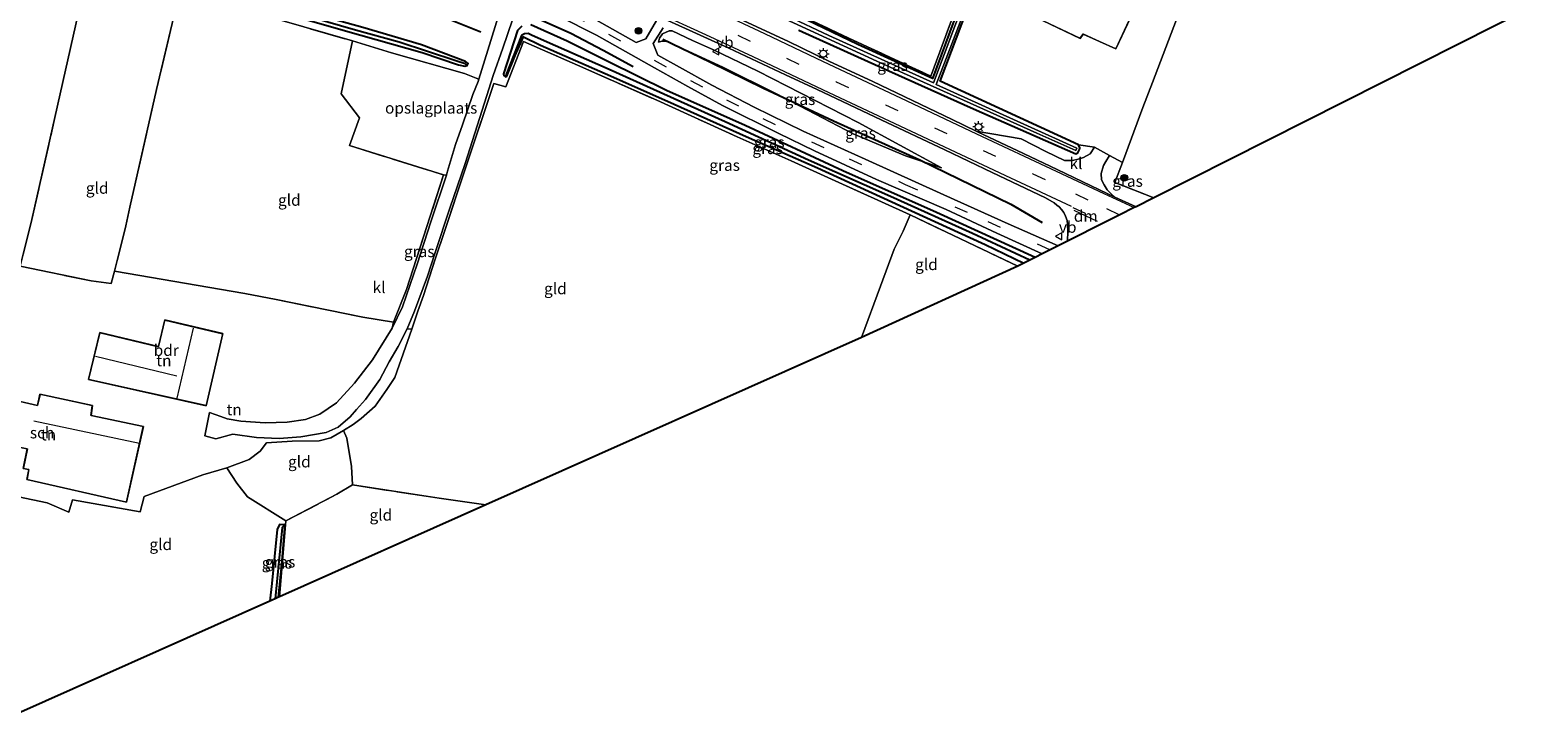
# Model space of a CAD drawing. Units: metres. Extents: x 259990 to 265853, y 478532 to 481253.
# Drawn here: x 260952 to 261285, y 478815 to 478969 of the extents above; entities that cross this region are included whole.
import ezdxf
from ezdxf.enums import TextEntityAlignment as Align

# ---------------------------------------------------------------- set-up
doc = ezdxf.new("R2010")
doc.units = ezdxf.units.M
doc.linetypes.add('IE-TERREINAFSCHEIDING', pattern=[10, 8, -2])
doc.linetypes.add('VW-3-9_STREEP', pattern=[12, 3, -9])
doc.layers.get('0').update_dxf_attribs({"lineweight": 25})
for name, color, linetype in [('B-ME-GR-BOMENRIJ-L-B1', 10, 'Continuous'), ('B-ME-GW-INSTEEKWATERGANG-L-B1', 10, 'Continuous'), ('B-ME-GW-WATERGANG-GREPPEL-L-B1', 10, 'Continuous'), ('B-ME-KG-KADASTRAAL-OPNAMEDTMGRENS-L-B1', 10, 'Continuous')]:
    doc.layers.add(name, color=color, linetype=linetype)
for name, color, linetype, lineweight in [('B-ME-GR-BOOM-S-B1', 93, 'Continuous', 18), ('B-ME-GW-KRUINLIJN-L-B1', 93, 'Continuous', 18), ('B-ME-GW-TEENLIJN-L-B1', 93, 'Continuous', 18), ('B-ME-IE-GRASLAND-GV-B6', 93, 'Continuous', 18), ('B-ME-IE-GRONDWERKLIJN-GROND_INGERICHT-GV-B6', 253, 'Continuous', 18), ('B-ME-IE-HULPGEOMETRIE-L-B1', 53, 'Continuous', 18), ('B-ME-IE-MEUBILAIR_WEGMEUBILAIR-LICHTMAST-S-B1', 8, 'Continuous', 18), ('B-ME-IE-TERREINAFSCHEIDING-DOORGANG-L-B1', 8, 'IE-TERREINAFSCHEIDING-KUNSTMATIG-OPEN', 18), ('B-ME-IE-TERREINAFSCHEIDING-RASTERHEKWERK-L-B1', 8, 'IE-TERREINAFSCHEIDING', 18), ('B-ME-KG-KADASTRAAL-DAKRAND-L-B1', 13, 'Continuous', 18), ('B-ME-KG-KADASTRAAL-NOKLIJN-L-B1', 13, 'Continuous', 18), ('B-ME-OG-BEBOUWING-GV-B6', 173, 'Continuous', 18), ('B-ME-OG-WATER-GV-B6', 153, 'Continuous', 18), ('B-ME-VH-VERH_SOORT-BITUMEN-GV-B6', 8, 'IE-TERREINAFSCHEIDING-NATUURLIJK-HOUTWAL', 18), ('B-ME-VH-VERH_SOORT-KLINKERS-GV-B6', 8, 'IE-TERREINAFSCHEIDING-NATUURLIJK-HOUTWAL', 18), ('B-ME-VW-MARKERING-39STREEP-015-L-B1', 255, 'VW-3-9_STREEP', 18), ('B-ME-VW-MARKERING-DRIEHOEK-L-B1', 7, 'VW-HAAIETAND70-R-B', 18), ('B-ME-VW-MARKERING-STREEP-015-L-B1', 7, 'Continuous', 18), ('B-ME-VW-MEUBILAIR_WEGMEUBILAIR-VERKEERSBORD-S-B1', 8, 'Continuous', 18)]:
    doc.layers.add(name, color=color, linetype=linetype, lineweight=lineweight)
doc.styles.add('NLCS-ISO', font='NLCS-ISO.TTF')
doc.linetypes.add('IE-TERREINAFSCHEIDING-KUNSTMATIG-OPEN', pattern='A,7,-1.5,[67,NLCS.SHX,S=0.75,R=0,X=0,Y=0],-1.5', length=10)
doc.linetypes.add('IE-TERREINAFSCHEIDING-NATUURLIJK-HOUTWAL', pattern='A,7,-1.5,[67,NLCS.SHX,S=0.75,R=45,X=0,Y=0],-1.5,7,-1.5,[70,NLCS.SHX,S=0.75,R=0,X=0,Y=0],-1.5', length=20)
doc.linetypes.add('VW-HAAIETAND70-R-B', pattern='A,0,-0.5,[153,NLCS.SHX,S=1,R=180,X=-0.375,Y=0],-0.5', length=1)

# ---------------------------------------------------------------- blocks, each defined once
blk = doc.blocks.new('boom')
h = blk.add_hatch(color=256)
edge = h.paths.add_edge_path()
edge.add_arc((0, 0), 0.75, 0, 360)
blk.add_circle((0, 0), 0.75)
blk = doc.blocks.new('lantaarnpaal')
for p, q in [((-0.75, 0), (-1.25, 0)), ((-0.88, 0.88), (-0.53, 0.53)), ((0, 0.75), (0, 1.25)), ((0.53, 0.53), (0.88, 0.88)), ((0.75, 0), (1.25, 0)), ((-0.53, -0.53), (-0.88, -0.88)), ((0, -0.75), (0, -1.25)), ((0.53, -0.53), (0.88, -0.88))]:
    blk.add_line(p, q)
blk.add_circle((0, 0), 0.75)
blk = doc.blocks.new('verkeersbord')
for p, q in [((0, 0.75), (-0.75, -0.625)), ((0.75, -0.625), (0, 0.75)), ((-0.75, -0.625), (0.75, -0.625))]:
    blk.add_line(p, q)

msp = doc.modelspace()

# ---------------------------------------------------------------- linework, layer by layer
at = {"layer": 'B-ME-GR-BOMENRIJ-L-B1'}
for points in [[(261052.062, 478968.06, 52.296), (261044.712, 478971.016, 52.158), (261037.24, 478973.588, 52.2), (261029.676, 478976.33, 52.218), (261021.996, 478978.493, 52.224)], [(261064.489, 478971.161, 52.578), (261071.978, 478967.831, 52.338), (261079.096, 478964.073, 52.146), (261085.745, 478960.461, 51.957)], [(261092.256, 478966.469, 52.132), (261102.678, 478961.471, 51.772), (261114.498, 478955.677, 51.712), (261130.014, 478948.451, 51.625), (261149.029, 478939.808, 51.478), (261169.187, 478930.039, 51.382), (261176.066, 478925.998, 51.301)]]:
    msp.add_polyline3d(points, dxfattribs=at)
at = {"layer": 'B-ME-GW-INSTEEKWATERGANG-L-B1'}
for points in [[(261166.466, 478997.106, 52.35), (261151.866, 478957.805, 51.522), (261135.397, 478965.344, 51.588), (261124.052, 478970.759, 51.753)], [(260949.871, 478987.16, 51.93), (260967.324, 478982.945, 52.197), (260986.722, 478978.094, 52.173), (261007.712, 478972.463, 52.17), (261025.58, 478967.389, 52.116), (261039.134, 478963.534, 52.143), (261047.132, 478960.861, 52.11), (261048.497, 478960.501, 52.083), (261049.068, 478960.644, 52.083), (261049.269, 478961.117, 52.077), (261048.654, 478961.527, 52.077), (261038.984, 478965.22, 52.029), (261025.979, 478969.11, 52.041), (261007.367, 478974.236, 51.984), (260983.704, 478980.974, 51.822), (260959.629, 478987.446, 51.624), (260943.74, 478991.069, 51.576)], [(261184.118, 478943.161, 51.498), (261153.546, 478957.218, 51.651), (261164.422, 478985.928, 52.104)], [(261061.134, 478969.402, 52.596), (261060.185, 478968.442, 52.572), (261057.078, 478958.859, 52.152), (261057.136, 478958.447, 52.137), (261057.53, 478958.183, 52.116), (261057.828, 478958.344, 52.116), (261059.636, 478962.911, 52.152), (261061.483, 478966.99, 52.134), (261065.274, 478965.169, 52.269), (261079.53, 478958.922, 51.957), (261092.666, 478953.058, 51.78), (261111.354, 478944.718, 51.504), (261126.431, 478938.048, 51.267), (261152.394, 478926.186, 51.168), (261163.516, 478921.16, 51.138), (261172.01, 478916.982, 51.138)], [(261174.516, 478918.246, 51.066), (261152.74, 478928.199, 51.246), (261132.053, 478937.423, 51.33), (261110.491, 478947.395, 51.588), (261093.115, 478955.127, 51.768), (261080.256, 478961.501, 51.99), (261071.158, 478966.067, 52.227), (261063.089, 478969.679, 52.401)], [(261122.363, 478968.504, 52.128), (261142.215, 478959.491, 51.879), (261160.938, 478951.11, 51.654), (261183.564, 478941.132, 51.468), (261183.956, 478941.414, 51.462), (261184.314, 478942.112, 51.483), (261184.386, 478942.499, 51.507), (261184.118, 478943.161, 51.498)], [(261007.391, 478843.217, 49.194), (261008.069, 478850.391, 49.419), (261008.775, 478858.46, 49.608), (261008.651, 478859.166, 49.638), (261007.575, 478859.262, 49.692), (261007.068, 478858.192, 49.674), (261005.852, 478846.27, 49.317), (261005.411, 478842.317, 49.127)]]:
    msp.add_polyline3d(points, dxfattribs=at)
at = {"layer": 'B-ME-GW-KRUINLIJN-L-B1'}
msp.add_polyline3d([(261153.869, 478938.049, 51.565), (261135.473, 478948.088, 51.892), (261113.287, 478959.421, 52.231), (261103.462, 478964.137, 52.405), (261098.823, 478966.192, 52.465), (261094.305, 478968.35, 52.543), (261093.683, 478968.353, 52.477), (261092.184, 478967.648, 52.411), (261091.514, 478966.742, 52.282), (261091.303, 478965.803, 52.063)], dxfattribs=at)
at = {"layer": 'B-ME-GW-TEENLIJN-L-B1'}
msp.add_polyline3d([(261091.303, 478965.803, 52.063), (261092.063, 478966.032, 51.985), (261093.283, 478966.043, 51.94), (261095.935, 478964.724, 51.934), (261105.674, 478960.239, 51.724), (261117.407, 478954.449, 51.658), (261134.329, 478945.608, 51.514), (261145.865, 478940.727, 51.487), (261153.869, 478938.049, 51.565)], dxfattribs=at)
at = {"layer": 'B-ME-GW-WATERGANG-GREPPEL-L-B1'}
msp.add_line((261008.138, 478858.586, 49.302), (261006.619, 478842.855, 49.127), dxfattribs=at)
for points in [[(261048.57, 478961.046, 51.78), (261046.524, 478961.69, 51.606), (261034.027, 478965.803, 51.6), (261024.385, 478968.483, 51.6), (261002.73, 478974.724, 51.6), (260985.245, 478979.512, 51.513), (260975.679, 478981.901, 50.82)], [(261173.339, 478917.652, 50.466), (261160.672, 478923.545, 50.568), (261142.56, 478931.75, 50.655), (261124.477, 478939.8, 50.796), (261106.07, 478948.203, 51.024), (261080.433, 478959.818, 51.375), (261068.571, 478965.015, 51.465), (261063.424, 478967.343, 51.63), (261062.497, 478967.732, 51.738), (261061.719, 478967.673, 51.84), (261061.051, 478967.317, 51.843), (261057.682, 478958.685, 51.93)]]:
    msp.add_polyline3d(points, dxfattribs=at)
at = {"layer": 'B-ME-IE-GRASLAND-GV-B6'}
for points in [[(261173.764, 479014.422, 51.15), (261152.118, 478956.85, 51.15), (261128.94, 478967.274, 51.15), (261110.809, 478975.887, 51.15)], [(260951.728, 479008.732, 54.673), (260960.62, 479005.834, 54.55), (260970.061, 479003.067, 54.4), (260980.373, 479000.48, 54.271), (260994.921, 478996.935, 54.124), (261009.695, 478992.873, 53.95), (261018.793, 478990.438, 53.803), (261028.1, 478987.559, 53.611), (261037.39, 478984.383, 53.434), (261045.774, 478981.446, 53.233), (261056.593, 478977.169, 52.996), (261057.229, 478975.792, 52.867), (261051.644, 478957.696, 52.071), (261051.056, 478957.88, 52.023), (261048.452, 478958.897, 52.053), (261032.323, 478963.508, 52.044), (261023.683, 478966.097, 52.098), (260985.521, 478977.17, 52.122), (260965.353, 478982.243, 52.146), (260944.483, 478987.405, 51.825)], [(261124.052, 478970.759, 51.753), (261135.397, 478965.344, 51.588), (261151.866, 478957.805, 51.522), (261166.466, 478997.106, 52.35)], [(261049.068, 478960.644, 52.083), (261049.269, 478961.117, 52.077), (261048.654, 478961.527, 52.077), (261038.984, 478965.22, 52.029), (261025.979, 478969.11, 52.041), (261007.367, 478974.236, 51.984), (260983.704, 478980.974, 51.822), (260959.629, 478987.446, 51.624), (260943.74, 478991.069, 51.576)], [(260943.74, 478991.069, 51.576), (260959.629, 478987.446, 51.624), (260983.704, 478980.974, 51.822), (261007.367, 478974.236, 51.984), (261025.979, 478969.11, 52.041), (261038.984, 478965.22, 52.029), (261048.654, 478961.527, 52.077), (261049.269, 478961.117, 52.077), (261049.068, 478960.644, 52.083)], [(261049.068, 478960.644, 52.083), (261048.57, 478961.046, 51.78), (261046.524, 478961.69, 51.606), (261034.027, 478965.803, 51.6), (261024.385, 478968.483, 51.6), (261002.73, 478974.724, 51.6), (260985.245, 478979.512, 51.513), (260975.679, 478981.901, 50.82), (260960.597, 478986.11, 50.82), (260948.182, 478989.004, 50.82)], [(261049.068, 478960.644, 52.083), (261048.497, 478960.501, 52.083), (261047.132, 478960.861, 52.11), (261039.134, 478963.534, 52.143), (261025.58, 478967.389, 52.116), (261007.712, 478972.463, 52.17), (260986.722, 478978.094, 52.173), (260967.324, 478982.945, 52.197), (260949.871, 478987.16, 51.93)], [(260949.871, 478987.16, 51.93), (260967.324, 478982.945, 52.197), (260986.722, 478978.094, 52.173), (261007.712, 478972.463, 52.17), (261025.58, 478967.389, 52.116), (261039.134, 478963.534, 52.143), (261047.132, 478960.861, 52.11), (261048.497, 478960.501, 52.083), (261049.068, 478960.644, 52.083)], [(260952.372, 478987.354, 50.82), (260961.305, 478985.263, 50.82), (260971.727, 478982.589, 50.82), (260975.679, 478981.901, 50.82), (260985.245, 478979.512, 51.513), (261002.73, 478974.724, 51.6), (261024.385, 478968.483, 51.6), (261034.027, 478965.803, 51.6), (261046.524, 478961.69, 51.606), (261048.57, 478961.046, 51.78), (261049.068, 478960.644, 52.083)], [(261102.729, 478978.634, 51.15), (261139.529, 478961.612, 51.15), (261174.932, 478945.75, 51.15), (261183.528, 478941.871, 51.15), (261183.766, 478942.422, 51.15), (261152.639, 478956.49, 51.15), (261164.787, 478987.924, 51.15)], [(261164.422, 478985.928, 52.104), (261153.546, 478957.218, 51.651), (261184.118, 478943.161, 51.498), (261184.386, 478942.499, 51.507), (261184.314, 478942.112, 51.483), (261183.956, 478941.414, 51.462), (261183.564, 478941.132, 51.468), (261160.938, 478951.11, 51.654), (261142.215, 478959.491, 51.879), (261122.363, 478968.504, 52.128)], [(261077.642, 478970.728, 52.432), (261076.834, 478973.109, 52.471), (261078.512, 478976.336, 52.81), (261078.858, 478976.971, 52.906), (261084.875, 478974.404, 52.792), (261090.129, 478972.284, 52.732), (261091.393, 478971.503, 52.699), (261088.525, 478966.58, 52.069), (261086.354, 478965.778, 52.087), (261077.642, 478970.728, 52.432)], [(261061.134, 478969.402, 52.596), (261060.185, 478968.442, 52.572), (261057.078, 478958.859, 52.152), (261057.136, 478958.447, 52.137), (261057.53, 478958.183, 52.116), (261057.828, 478958.344, 52.116), (261059.636, 478962.911, 52.152), (261061.483, 478966.99, 52.134), (261065.274, 478965.169, 52.269), (261079.53, 478958.922, 51.957), (261092.666, 478953.058, 51.78), (261111.354, 478944.718, 51.504), (261126.431, 478938.048, 51.267), (261152.394, 478926.186, 51.168), (261163.516, 478921.16, 51.138), (261172.01, 478916.982, 51.138), (261170.748, 478916.347, 51.095), (261146.893, 478927.666, 51.18), (261129.581, 478935.581, 51.18), (261120.636, 478939.644, 51.246), (261108.736, 478944.919, 51.615), (261090.96, 478952.984, 51.753), (261073.423, 478960.775, 52.14), (261061.502, 478966.002, 52.167), (261057.594, 478955.973, 51.996), (261054.972, 478956.722, 52.02), (261048.334, 478936.88, 51.708), (261044.187, 478924.45, 51.339), (261041.988, 478917.913, 51.228), (261039.365, 478909.871, 51.075), (261038.162, 478906.438, 51), (261036.853, 478902.459, 50.766), (261035.786, 478902.474, 50.941), (261037.403, 478906.386, 51.025), (261040.272, 478914.146, 51.151), (261041.983, 478919.37, 51.178), (261045.181, 478929.181, 51.457), (261048.622, 478939.046, 51.655), (261052.893, 478952.448, 51.889), (261054.76, 478958.45, 52.054), (261056.913, 478964.505, 52.333), (261060.135, 478974.036, 52.765)], [(261069.285, 478971.567, 52.564), (261077.64, 478967.388, 52.315), (261090.467, 478960.192, 51.898), (261097.774, 478956.07, 51.7), (261105.43, 478951.858, 51.652), (261117.928, 478945.67, 51.556), (261125.789, 478941.851, 51.445), (261139.493, 478935.512, 51.367), (261154.889, 478928.834, 51.253), (261166.059, 478923.645, 51.181), (261176.087, 478919.037, 51.071)], [(261093.37, 478970.635, 52.663), (261106.874, 478964.488, 52.45), (261119.381, 478958.644, 52.219), (261126.366, 478955.382, 52.135), (261140.521, 478948.64, 51.895), (261154.608, 478942.043, 51.781), (261165.018, 478937.006, 51.664), (261176.797, 478931.419, 51.538), (261178.765, 478930.302, 51.514), (261179.366, 478929.821, 51.484), (261179.844, 478929.472, 51.472), (261180.399, 478928.876, 51.46), (261180.858, 478928.168, 51.436), (261181.231, 478927.38, 51.421), (261181.587, 478926.411, 51.403), (261181.687, 478925.59, 51.322), (261181.765, 478924.05, 51.259), (261181.679, 478921.854, 51.216), (261179.636, 478920.824, 51.115)], [(261184.118, 478943.161, 51.498), (261187.662, 478942.61, 51.516), (261186.675, 478941.199, 51.45), (261185.24, 478940.362, 51.429), (261184.07, 478939.994, 51.441), (261182.832, 478939.68, 51.444), (261181.055, 478939.677, 51.447), (261176.93, 478941.692, 51.519), (261171.436, 478944.482, 51.615), (261161.527, 478946.159, 51.628), (261156.196, 478948.766, 51.835), (261138.672, 478957.115, 52.051), (261128.948, 478961.658, 52.207), (261120.026, 478965.969, 52.345), (261110.024, 478970.626, 52.573)], [(261174.516, 478918.246, 51.066), (261173.339, 478917.652, 50.466), (261160.672, 478923.545, 50.568), (261142.56, 478931.75, 50.655), (261124.477, 478939.8, 50.796), (261106.07, 478948.203, 51.024), (261080.433, 478959.818, 51.375), (261068.571, 478965.015, 51.465), (261063.424, 478967.343, 51.63), (261062.497, 478967.732, 51.738), (261061.719, 478967.673, 51.84), (261061.051, 478967.317, 51.843), (261057.682, 478958.685, 51.93), (261057.53, 478958.183, 52.116), (261057.136, 478958.447, 52.137), (261057.078, 478958.859, 52.152), (261060.185, 478968.442, 52.572), (261061.134, 478969.402, 52.596)], [(261173.339, 478917.652, 50.466), (261172.01, 478916.982, 51.138), (261163.516, 478921.16, 51.138), (261152.394, 478926.186, 51.168), (261126.431, 478938.048, 51.267), (261111.354, 478944.718, 51.504), (261092.666, 478953.058, 51.78), (261079.53, 478958.922, 51.957), (261065.274, 478965.169, 52.269), (261061.483, 478966.99, 52.134), (261059.636, 478962.911, 52.152), (261057.828, 478958.344, 52.116), (261057.53, 478958.183, 52.116), (261057.682, 478958.685, 51.93), (261061.051, 478967.317, 51.843), (261061.719, 478967.673, 51.84), (261062.497, 478967.732, 51.738), (261063.424, 478967.343, 51.63), (261068.571, 478965.015, 51.465), (261080.433, 478959.818, 51.375), (261106.07, 478948.203, 51.024), (261124.477, 478939.8, 50.796), (261142.56, 478931.75, 50.655), (261160.672, 478923.545, 50.568), (261173.339, 478917.652, 50.466)], [(261176.087, 478919.037, 51.071), (261174.516, 478918.246, 51.066), (261152.74, 478928.199, 51.246), (261132.053, 478937.423, 51.33), (261110.491, 478947.395, 51.588), (261093.115, 478955.127, 51.768), (261080.256, 478961.501, 51.99), (261071.158, 478966.067, 52.227), (261063.089, 478969.679, 52.401)], [(261063.089, 478969.679, 52.401), (261071.158, 478966.067, 52.227), (261080.256, 478961.501, 51.99), (261093.115, 478955.127, 51.768), (261110.491, 478947.395, 51.588), (261132.053, 478937.423, 51.33), (261152.74, 478928.199, 51.246), (261174.516, 478918.246, 51.066)], [(261179.636, 478920.824, 51.115), (261168.591, 478925.704, 51.214), (261154.391, 478932.142, 51.31), (261137.023, 478939.994, 51.445), (261123.289, 478946.143, 51.562), (261112.431, 478951.45, 51.616), (261103.105, 478956.364, 51.73), (261095.949, 478960.295, 51.859), (261091.147, 478962.965, 52.027), (261090.177, 478965.532, 52.066), (261092.325, 478969.022, 52.57)], [(261098.823, 478966.192, 52.465), (261103.462, 478964.137, 52.405), (261113.287, 478959.421, 52.231), (261135.473, 478948.088, 51.892), (261153.869, 478938.049, 51.565), (261145.865, 478940.727, 51.487), (261134.329, 478945.608, 51.514), (261117.407, 478954.449, 51.658), (261105.674, 478960.239, 51.724), (261095.935, 478964.724, 51.934), (261093.283, 478966.043, 51.94), (261092.063, 478966.032, 51.985), (261091.303, 478965.803, 52.063), (261091.514, 478966.742, 52.282), (261092.184, 478967.648, 52.411), (261093.683, 478968.353, 52.477), (261094.305, 478968.35, 52.543), (261098.823, 478966.192, 52.465)], [(261153.869, 478938.049, 51.565), (261135.473, 478948.088, 51.892), (261113.287, 478959.421, 52.231), (261103.462, 478964.137, 52.405), (261098.823, 478966.192, 52.465), (261094.305, 478968.35, 52.543), (261093.683, 478968.353, 52.477), (261092.184, 478967.648, 52.411), (261091.514, 478966.742, 52.282), (261091.303, 478965.803, 52.063), (261092.063, 478966.032, 51.985), (261093.283, 478966.043, 51.94), (261095.935, 478964.724, 51.934), (261105.674, 478960.239, 51.724), (261117.407, 478954.449, 51.658), (261134.329, 478945.608, 51.514), (261145.865, 478940.727, 51.487), (261153.869, 478938.049, 51.565)], [(261122.363, 478968.504, 52.128), (261142.215, 478959.491, 51.879), (261160.938, 478951.11, 51.654), (261183.564, 478941.132, 51.468), (261183.956, 478941.414, 51.462), (261184.314, 478942.112, 51.483), (261184.386, 478942.499, 51.507), (261184.118, 478943.161, 51.498)], [(261196.832, 478929.487, 51.523), (261192.147, 478931.625, 51.603), (261191.334, 478932.29, 51.558), (261190.446, 478933.227, 51.501), (261189.77, 478934.307, 51.483), (261189.213, 478935.394, 51.447), (261189.166, 478936.852, 51.438), (261189.638, 478938.611, 51.45), (261190.137, 478939.456, 51.468), (261190.992, 478940.781, 51.495), (261193.831, 478939.273, 51.342), (261192.176, 478934.856, 51.456), (261200.746, 478931.459, 51.147), (261196.832, 478929.487, 51.523)], [(261032.735, 478903.98, 50.868), (261035.607, 478911.205, 50.913), (261043.829, 478936.495, 51.576), (261044.441, 478936.472, 51.576), (261041.044, 478926.16, 51.319), (261037.981, 478916.814, 51.085), (261034.725, 478907.392, 50.959), (261032.482, 478902.683, 50.905), (261032.735, 478903.98, 50.868)], [(261006.619, 478842.855, 49.127), (261005.411, 478842.317, 49.127), (261005.852, 478846.27, 49.317), (261007.068, 478858.192, 49.674), (261007.575, 478859.262, 49.692), (261008.651, 478859.166, 49.638), (261008.138, 478858.586, 49.302), (261006.619, 478842.855, 49.127)], [(261007.391, 478843.217, 49.194), (261006.619, 478842.855, 49.127), (261008.138, 478858.586, 49.302), (261008.651, 478859.166, 49.638), (261008.775, 478858.46, 49.608), (261008.069, 478850.391, 49.419), (261007.391, 478843.217, 49.194)]]:
    msp.add_polyline3d(points, dxfattribs=at)
at = {"layer": 'B-ME-IE-GRONDWERKLIJN-GROND_INGERICHT-GV-B6'}
for points in [[(261200.746, 478931.459, 51.147), (261192.176, 478934.856, 51.456), (261193.831, 478939.273, 51.342), (261198.375, 478951.4, 51.675), (261200.477, 478956.949, 51.744), (261205.789, 478970.823, 51.822), (261209.018, 478980.253, 51.9), (261214.078, 478994.088, 51.846), (261230.388, 479038.681, 52.617), (261238.878, 479063.099, 53.024), (261284.756, 478973.782, 51.22), (261200.746, 478931.459, 51.147)], [(261166.024, 478997.639, 52.365), (261151.517, 478958.34, 51.624), (261133.375, 478966.745, 51.645), (261121.402, 478972.408, 51.801), (261111.716, 478976.968, 52.095), (261113.331, 478984.658, 52.392), (261114.346, 478988.745, 52.449), (261114.741, 478990.864, 52.284), (261121.171, 479014.748, 52.887), (261122.774, 479017.069, 52.956), (261129.704, 479013.615, 52.764), (261166.024, 478997.639, 52.365)], [(261201.659, 478999.535, 52.38), (261212.655, 478994.712, 52.353), (261214.078, 478994.088, 51.846), (261209.018, 478980.253, 51.9), (261205.789, 478970.823, 51.822), (261200.477, 478956.949, 51.744), (261198.375, 478951.4, 51.675), (261193.831, 478939.273, 51.342), (261190.992, 478940.781, 51.495), (261187.662, 478942.61, 51.516), (261184.118, 478943.161, 51.498), (261153.546, 478957.218, 51.651), (261164.422, 478985.928, 52.104), (261174.024, 479011.655, 52.575), (261201.659, 478999.535, 52.38)], [(261121.402, 478972.408, 51.801), (261133.375, 478966.745, 51.645), (261151.517, 478958.34, 51.624), (261166.024, 478997.639, 52.365)], [(261166.466, 478997.106, 52.35), (261151.866, 478957.805, 51.522), (261135.397, 478965.344, 51.588), (261124.052, 478970.759, 51.753)], [(261183.861, 478978.836, 52.062), (261184.803, 478980.893, 52.062), (261185.454, 478980.591, 52.062), (261189.466, 478989.532, 52.062), (261182.63, 478992.406, 52.062), (261178.791, 478983.623, 52.062), (261182.131, 478982.146, 52.062), (261181.22, 478980.011, 52.062), (261180.683, 478980.271, 52.062), (261179.551, 478977.942, 52.062), (261179.035, 478978.145, 52.062), (261177.108, 478973.702, 52.062), (261177.527, 478973.528, 52.062), (261176.153, 478970.623, 52.062), (261184.512, 478966.637, 52.062), (261185.183, 478967.637, 52.062), (261192.38, 478964.326, 52.062), (261196.293, 478972.61, 52.062), (261188.961, 478975.961, 52.062), (261189.197, 478976.614, 52.062), (261183.861, 478978.836, 52.062)], [(260946.277, 478899.751, 50.67), (260921.665, 478904.643, 50.598), (260930.629, 478936.795, 51.054), (260938.941, 478967.164, 51.564), (260944.483, 478987.405, 51.825), (260965.353, 478982.243, 52.146), (260952.866, 478926.668, 50.922), (260950.283, 478916.311, 50.904), (260946.277, 478899.751, 50.67)], [(260950.283, 478916.311, 50.904), (260952.866, 478926.668, 50.922), (260965.353, 478982.243, 52.146), (260985.521, 478977.17, 52.122), (260980.395, 478955.348, 51.69), (260974.476, 478929.355, 51.111), (260973.596, 478925.29, 51.024), (260971.147, 478915.243, 50.871), (260970.352, 478912.514, 50.856), (260965.966, 478913.087, 50.874), (260950.283, 478916.311, 50.904)], [(261032.735, 478903.98, 50.868), (261025.967, 478905.075, 50.697), (261006.862, 478908.998, 50.796), (260999.941, 478910.295, 50.787), (260971.147, 478915.243, 50.871), (260973.596, 478925.29, 51.024), (260974.476, 478929.355, 51.111), (260980.395, 478955.348, 51.69), (260985.521, 478977.17, 52.122), (261023.683, 478966.097, 52.098), (261021.197, 478954.447, 51.714), (261025.221, 478949.138, 51.657), (261023.036, 478942.971, 51.471), (261043.829, 478936.495, 51.576), (261035.607, 478911.205, 50.913), (261032.735, 478903.98, 50.868)], [(261051.644, 478957.696, 52.071), (261051.481, 478957.169, 51.973), (261050.297, 478954.257, 51.964), (261048.016, 478947.548, 51.835), (261046.434, 478943.245, 51.712), (261044.72, 478937.318, 51.61), (261044.441, 478936.472, 51.576), (261043.829, 478936.495, 51.576), (261023.036, 478942.971, 51.471), (261025.221, 478949.138, 51.657), (261021.197, 478954.447, 51.714), (261023.683, 478966.097, 52.098), (261032.323, 478963.508, 52.044), (261048.452, 478958.897, 52.053), (261051.056, 478957.88, 52.023), (261051.644, 478957.696, 52.071)], [(261136.14, 478900.576, 50.369), (261053.192, 478863.61, 49.92), (261042.839, 478865.122, 49.992), (261023.691, 478868.004, 49.95), (261023.519, 478872.055, 50.187), (261022.485, 478878.32, 50.439), (261021.702, 478880.019, 50.556), (261023.85, 478881.401, 50.55), (261025.588, 478882.667, 50.577), (261028.712, 478885.447, 50.505), (261031.319, 478889.11, 50.529), (261033.026, 478891.713, 50.583), (261036.853, 478902.459, 50.766), (261038.162, 478906.438, 51), (261039.365, 478909.871, 51.075), (261041.988, 478917.913, 51.228), (261044.187, 478924.45, 51.339), (261048.334, 478936.88, 51.708), (261054.972, 478956.722, 52.02), (261057.594, 478955.973, 51.996), (261061.502, 478966.002, 52.167), (261073.423, 478960.775, 52.14), (261090.96, 478952.984, 51.753), (261108.736, 478944.919, 51.615), (261120.636, 478939.644, 51.246), (261129.581, 478935.581, 51.18), (261146.893, 478927.666, 51.18), (261145.391, 478924.111, 50.928), (261143.403, 478920.103, 50.778), (261140.346, 478911.953, 50.538), (261136.14, 478900.576, 50.369)], [(261170.748, 478916.347, 51.095), (261136.14, 478900.576, 50.369), (261140.346, 478911.953, 50.538), (261143.403, 478920.103, 50.778), (261145.391, 478924.111, 50.928), (261146.893, 478927.666, 51.18), (261170.748, 478916.347, 51.095)], [(260950.283, 478916.311, 50.904), (260965.966, 478913.087, 50.874), (260970.352, 478912.514, 50.856), (260971.147, 478915.243, 50.871), (260999.941, 478910.295, 50.787), (261006.862, 478908.998, 50.796), (261025.967, 478905.075, 50.697), (261032.735, 478903.98, 50.868), (261032.482, 478902.683, 50.905), (261028.119, 478895.627, 50.776), (261024.141, 478890.511, 50.788), (261020.169, 478886.128, 50.767), (261016.493, 478883.681, 50.752), (261013.344, 478882.466, 50.722), (261009.277, 478881.882, 50.698), (261004.399, 478881.732, 50.608), (260998.997, 478882.1, 50.605), (260996.027, 478882.59, 50.605), (260994.633, 478883.157, 50.593), (260992.094, 478884.012, 50.634), (260991.047, 478878.855, 50.457), (260993.492, 478878.197, 50.451), (260997.256, 478879.224, 50.538), (261002.478, 478878.501, 50.532), (261007.484, 478878.277, 50.574), (261012.32, 478878.671, 50.655), (261017.892, 478879.588, 50.724), (261020.529, 478880.81, 50.715), (261023.209, 478883.056, 50.697), (261024.626, 478884.672, 50.712), (261026.596, 478886.855, 50.691), (261029.754, 478891.3, 50.736), (261031.793, 478895.204, 50.857), (261033.785, 478898.59, 50.908), (261035.786, 478902.474, 50.941), (261036.853, 478902.459, 50.766), (261033.026, 478891.713, 50.583), (261031.319, 478889.11, 50.529), (261028.712, 478885.447, 50.505), (261025.588, 478882.667, 50.577), (261023.85, 478881.401, 50.55), (261021.702, 478880.019, 50.556), (261018.927, 478878.454, 50.49), (261016.32, 478877.774, 50.445), (261010.404, 478877.716, 50.442), (261004.686, 478877.346, 50.295), (261003.271, 478875.439, 50.148), (261000.884, 478873.662, 50.151), (260995.908, 478871.782, 50.22), (260990.67, 478870.244, 50.169), (260977.66, 478865.449, 50.094), (260976.764, 478862.04, 50.088), (260961.848, 478864.686, 50.112), (260961.037, 478862.008, 49.905), (260956.254, 478864.024, 49.911), (260949.931, 478865.382, 49.788)], [(260991.374, 478885.5, 50.628), (260995.068, 478901.442, 50.628), (260982.239, 478904.477, 50.628), (260980.832, 478898.57, 50.628), (260967.881, 478901.656, 50.628), (260965.397, 478891.273, 50.628), (260991.374, 478885.5, 50.628)], [(260977.51, 478880.951, 50.46), (260965.93, 478883.384, 50.46), (260966.25, 478885.549, 50.46), (260954.643, 478888.089, 50.46), (260954.1, 478885.598, 50.46), (260949.295, 478886.702, 50.46), (260948.286, 478882.588, 50.46), (260942.499, 478883.993, 50.46), (260941.217, 478878.368, 50.46), (260947.079, 478876.981, 50.46), (260951.826, 478875.973, 50.46), (260950.953, 478871.644, 50.46), (260952.154, 478871.41, 50.46), (260951.735, 478869.192, 50.46), (260973.805, 478864.201, 50.46), (260977.51, 478880.951, 50.46)], [(261021.702, 478880.019, 50.556), (261022.485, 478878.32, 50.439), (261023.519, 478872.055, 50.187), (261023.691, 478868.004, 49.95), (261020.273, 478865.958, 49.791), (261008.998, 478860.061, 49.698), (261000.48, 478865.358, 49.938), (260998.157, 478868.379, 50.082), (260995.908, 478871.782, 50.22), (261000.884, 478873.662, 50.151), (261003.271, 478875.439, 50.148), (261004.686, 478877.346, 50.295), (261010.404, 478877.716, 50.442), (261016.32, 478877.774, 50.445), (261018.927, 478878.454, 50.49), (261021.702, 478880.019, 50.556)], [(260949.931, 478865.382, 49.788), (260956.254, 478864.024, 49.911), (260961.037, 478862.008, 49.905), (260961.848, 478864.686, 50.112), (260976.764, 478862.04, 50.088), (260977.66, 478865.449, 50.094), (260990.67, 478870.244, 50.169), (260995.908, 478871.782, 50.22), (260998.157, 478868.379, 50.082), (261000.48, 478865.358, 49.938), (261008.998, 478860.061, 49.698), (261007.583, 478843.285, 49.242)], [(261053.192, 478863.61, 49.92), (261007.583, 478843.285, 49.242), (261008.998, 478860.061, 49.698), (261020.273, 478865.958, 49.791), (261023.691, 478868.004, 49.95), (261042.839, 478865.122, 49.992), (261053.192, 478863.61, 49.92)], [(261007.583, 478843.285, 49.242), (261007.391, 478843.217, 49.194), (261008.069, 478850.391, 49.419), (261008.775, 478858.46, 49.608), (261008.651, 478859.166, 49.638), (261007.575, 478859.262, 49.692), (261007.068, 478858.192, 49.674), (261005.852, 478846.27, 49.317), (261005.411, 478842.317, 49.127), (260943.607, 478814.774, 48.676)]]:
    msp.add_polyline3d(points, dxfattribs=at)
at = {"layer": 'B-ME-IE-HULPGEOMETRIE-L-B1'}
for p, q in [((261048.57, 478961.046, 51.78), (261049.068, 478960.644, 52.083)), ((261057.682, 478958.685, 51.93), (261057.53, 478958.183, 52.116)), ((261008.138, 478858.586, 49.302), (261008.651, 478859.166, 49.638))]:
    msp.add_line(p, q, dxfattribs=at)
at = {"layer": 'B-ME-IE-TERREINAFSCHEIDING-DOORGANG-L-B1'}
for p, q in [((261146.893, 478927.666, 51.18), (261145.391, 478924.111, 50.928)), ((261036.853, 478902.459, 50.766), (261038.162, 478906.438, 51)), ((260990.67, 478870.244, 50.169), (260995.908, 478871.782, 50.22)), ((260998.157, 478868.379, 50.082), (261000.48, 478865.358, 49.938))]:
    msp.add_line(p, q, dxfattribs=at)
msp.add_polyline3d([(261020.273, 478865.958, 49.791), (261023.691, 478868.004, 49.95), (261023.519, 478872.055, 50.187)], dxfattribs=at)
at = {"layer": 'B-ME-IE-TERREINAFSCHEIDING-RASTERHEKWERK-L-B1'}
for p, q in [((261022.485, 478878.32, 50.439), (261021.702, 478880.019, 50.556)), ((261023.519, 478872.055, 50.187), (261022.485, 478878.32, 50.439)), ((260998.157, 478868.379, 50.082), (260995.908, 478871.782, 50.22)), ((261008.998, 478860.061, 49.698), (261000.48, 478865.358, 49.938))]:
    msp.add_line(p, q, dxfattribs=at)
for points in [[(261200.746, 478931.459, 51.147), (261192.176, 478934.856, 51.456), (261193.831, 478939.273, 51.342), (261198.375, 478951.4, 51.675), (261200.477, 478956.949, 51.744), (261205.789, 478970.823, 51.822), (261209.018, 478980.253, 51.9), (261214.078, 478994.088, 51.846), (261230.388, 479038.681, 52.617), (261238.878, 479063.099, 53.024)], [(261113.331, 478984.658, 52.392), (261111.716, 478976.968, 52.095), (261121.402, 478972.408, 51.801), (261133.375, 478966.745, 51.645), (261151.517, 478958.34, 51.624), (261166.024, 478997.639, 52.365), (261175.637, 479023.357, 52.848)], [(260865.17, 478966.081, 50.594), (260891.938, 478975.562, 51.261), (260922.653, 478986.771, 51.582), (260927.238, 478988.211, 51.66), (260932.171, 478988.307, 51.759), (260934.308, 478988.501, 51.789), (260940.615, 478988.359, 51.75), (260944.483, 478987.405, 51.825), (260965.353, 478982.243, 52.146), (260985.521, 478977.17, 52.122), (261023.683, 478966.097, 52.098), (261021.197, 478954.447, 51.714), (261025.221, 478949.138, 51.657), (261023.036, 478942.971, 51.471), (261043.829, 478936.495, 51.576), (261035.607, 478911.205, 50.913), (261032.735, 478903.98, 50.868), (261025.967, 478905.075, 50.697)], [(260965.353, 478982.243, 52.146), (260952.866, 478926.668, 50.922), (260950.283, 478916.311, 50.904)], [(260985.521, 478977.17, 52.122), (260980.395, 478955.348, 51.69), (260974.476, 478929.355, 51.111), (260973.596, 478925.29, 51.024), (260971.147, 478915.243, 50.871)], [(261023.683, 478966.097, 52.098), (261032.323, 478963.508, 52.044), (261048.452, 478958.897, 52.053), (261051.056, 478957.88, 52.023)], [(261038.162, 478906.438, 51), (261039.365, 478909.871, 51.075), (261041.988, 478917.913, 51.228), (261044.187, 478924.45, 51.339), (261048.334, 478936.88, 51.708), (261054.972, 478956.722, 52.02), (261057.594, 478955.973, 51.996), (261061.502, 478966.002, 52.167), (261073.423, 478960.775, 52.14), (261090.96, 478952.984, 51.753), (261108.736, 478944.919, 51.615), (261120.636, 478939.644, 51.246), (261129.581, 478935.581, 51.18), (261146.893, 478927.666, 51.18), (261170.748, 478916.347, 51.095)], [(261145.391, 478924.111, 50.928), (261143.403, 478920.103, 50.778), (261140.346, 478911.953, 50.538), (261136.14, 478900.576, 50.369)], [(260950.283, 478916.311, 50.904), (260965.966, 478913.087, 50.874), (260970.352, 478912.514, 50.856), (260971.147, 478915.243, 50.871)], [(260971.147, 478915.243, 50.871), (260999.941, 478910.295, 50.787), (261006.862, 478908.998, 50.796), (261025.967, 478905.075, 50.697)], [(261036.853, 478902.459, 50.766), (261033.026, 478891.713, 50.583), (261031.319, 478889.11, 50.529), (261028.712, 478885.447, 50.505), (261025.588, 478882.667, 50.577), (261023.85, 478881.401, 50.55), (261021.702, 478880.019, 50.556), (261018.927, 478878.454, 50.49), (261016.32, 478877.774, 50.445), (261010.404, 478877.716, 50.442), (261004.686, 478877.346, 50.295), (261003.271, 478875.439, 50.148)], [(260995.908, 478871.782, 50.22), (261000.884, 478873.662, 50.151), (261003.271, 478875.439, 50.148)], [(260990.67, 478870.244, 50.169), (260977.66, 478865.449, 50.094), (260976.764, 478862.04, 50.088), (260961.848, 478864.686, 50.112), (260961.037, 478862.008, 49.905), (260956.254, 478864.024, 49.911), (260949.931, 478865.382, 49.788)], [(261023.691, 478868.004, 49.95), (261042.839, 478865.122, 49.992), (261053.192, 478863.61, 49.92)], [(261007.583, 478843.285, 49.242), (261008.998, 478860.061, 49.698), (261020.273, 478865.958, 49.791)]]:
    msp.add_polyline3d(points, dxfattribs=at)
at = {"layer": 'B-ME-KG-KADASTRAAL-DAKRAND-L-B1'}
for points in [[(261196.227, 478972.586, 54.672), (261188.898, 478975.935, 55.039), (261189.134, 478976.586, 55.072), (261183.794, 478978.81, 55.009), (261184.778, 478980.959, 55.156), (261185.429, 478980.658, 54.763), (261189.399, 478989.506, 54.763), (261182.656, 478992.341, 54.68), (261178.857, 478983.649, 54.656), (261182.196, 478982.172, 55.118), (261181.245, 478979.943, 55.064), (261180.706, 478980.204, 55.196), (261179.576, 478977.878, 55.274), (261179.062, 478978.081, 55.022), (261177.174, 478973.729, 55.01), (261177.595, 478973.554, 55.196), (261176.219, 478970.647, 55.193), (261184.495, 478966.701, 55.146), (261185.165, 478967.7, 54.745), (261192.356, 478964.392, 54.52), (261196.227, 478972.586, 54.672)], [(260991.336, 478885.56, 53.286), (260965.457, 478891.311, 53.205), (260967.918, 478901.596, 53.244), (260980.869, 478898.51, 53.247), (260982.276, 478904.417, 53.331), (260995.008, 478901.405, 53.334), (260991.336, 478885.56, 53.286)], [(260977.45, 478880.912, 54.321), (260965.874, 478883.345, 54.099), (260966.194, 478885.51, 52.665), (260954.681, 478888.03, 52.395), (260954.138, 478885.538, 53.955), (260949.332, 478886.642, 53.766), (260948.323, 478882.528, 53.739), (260942.537, 478883.933, 52.686), (260941.277, 478878.406, 52.554), (260947.09, 478877.03, 53.832), (260951.885, 478876.012, 54.018), (260951.012, 478871.682, 52.809), (260952.212, 478871.448, 52.29), (260951.793, 478869.23, 52.065), (260973.767, 478864.261, 52.164), (260977.45, 478880.912, 54.321)]]:
    msp.add_polyline3d(points, dxfattribs=at)
at = {"layer": 'B-ME-KG-KADASTRAAL-NOKLIJN-L-B1'}
for p, q in [((260984.973, 478887.198, 58.995), (260988.578, 478902.663, 59.04)), ((260966.898, 478896.433, 58.035), (260984.909, 478892.126, 58.029)), ((260976.605, 478877.152, 56.799), (260953.303, 478882.136, 56.58))]:
    msp.add_line(p, q, dxfattribs=at)
at = {"layer": 'B-ME-KG-KADASTRAAL-OPNAMEDTMGRENS-L-B1'}
msp.add_polyline3d([(261284.756, 478973.782, 51.22), (261200.746, 478931.459, 51.147), (261196.832, 478929.487, 51.523), (261196.415, 478929.278, 51.558), (261193.258, 478927.687, 51.599), (261189.985, 478926.038, 51.577), (261181.679, 478921.854, 51.216), (261179.636, 478920.824, 51.115), (261177.872, 478919.936, 51.194), (261176.087, 478919.037, 51.071), (261174.516, 478918.246, 51.066), (261173.339, 478917.652, 50.466), (261172.01, 478916.982, 51.138), (261170.748, 478916.347, 51.095), (261136.14, 478900.576, 50.369), (261053.192, 478863.61, 49.92), (261007.583, 478843.285, 49.242), (261007.391, 478843.217, 49.194), (261006.619, 478842.855, 49.127), (261005.411, 478842.317, 49.127), (260943.607, 478814.774, 48.676)], dxfattribs=at)
at = {"layer": 'B-ME-OG-BEBOUWING-GV-B6'}
for points in [[(261189.466, 478989.532, 52.062), (261185.454, 478980.591, 52.062), (261184.803, 478980.893, 52.062), (261183.861, 478978.836, 52.062), (261189.197, 478976.614, 52.062), (261188.961, 478975.961, 52.062), (261196.293, 478972.61, 52.062), (261192.38, 478964.326, 52.062), (261185.183, 478967.637, 52.062), (261184.512, 478966.637, 52.062), (261176.153, 478970.623, 52.062), (261177.527, 478973.528, 52.062), (261177.108, 478973.702, 52.062), (261179.035, 478978.145, 52.062), (261179.551, 478977.942, 52.062), (261180.683, 478980.271, 52.062), (261181.22, 478980.011, 52.062), (261182.131, 478982.146, 52.062), (261178.791, 478983.623, 52.062), (261182.63, 478992.406, 52.062), (261189.466, 478989.532, 52.062)], [(260995.068, 478901.442, 50.628), (260991.374, 478885.5, 50.628), (260965.397, 478891.273, 50.628), (260967.881, 478901.656, 50.628), (260980.832, 478898.57, 50.628), (260982.239, 478904.477, 50.628), (260995.068, 478901.442, 50.628)], [(260954.643, 478888.089, 50.46), (260966.25, 478885.549, 50.46), (260965.93, 478883.384, 50.46), (260977.51, 478880.951, 50.46), (260973.805, 478864.201, 50.46), (260951.735, 478869.192, 50.46), (260952.154, 478871.41, 50.46), (260950.953, 478871.644, 50.46), (260951.826, 478875.973, 50.46), (260947.079, 478876.981, 50.46), (260941.217, 478878.368, 50.46), (260942.499, 478883.993, 50.46), (260948.286, 478882.588, 50.46), (260949.295, 478886.702, 50.46), (260954.1, 478885.598, 50.46), (260954.643, 478888.089, 50.46)]]:
    msp.add_polyline3d(points, dxfattribs=at)
at = {"layer": 'B-ME-OG-WATER-GV-B6'}
msp.add_polyline3d([(261164.787, 478987.924, 51.15), (261152.639, 478956.49, 51.15), (261183.766, 478942.422, 51.15), (261183.528, 478941.871, 51.15), (261174.932, 478945.75, 51.15), (261139.529, 478961.612, 51.15), (261102.729, 478978.634, 51.15), (261103.21, 478979.384, 51.15), (261110.809, 478975.887, 51.15), (261128.94, 478967.274, 51.15), (261152.118, 478956.85, 51.15), (261173.764, 479014.422, 51.15), (261194.635, 479071.243, 51.15), (261206.795, 479104.489, 51.15), (261207.438, 479106.2, 51.15), (261207.916, 479106.663, 51.15), (261208.005, 479106.425, 51.15), (261207.757, 479105.85, 51.15), (261194.628, 479069.506, 51.15), (261175.583, 479017.692, 51.15), (261164.787, 478987.924, 51.15)], dxfattribs=at)
at = {"layer": 'B-ME-VH-VERH_SOORT-BITUMEN-GV-B6'}
for points in [[(261078.512, 478976.336, 52.81), (261076.834, 478973.109, 52.471), (261077.642, 478970.728, 52.432), (261086.354, 478965.778, 52.087), (261088.525, 478966.58, 52.069), (261091.393, 478971.503, 52.699), (261090.129, 478972.284, 52.732), (261084.875, 478974.404, 52.792), (261078.858, 478976.971, 52.906), (261078.512, 478976.336, 52.81)], [(261092.325, 478969.022, 52.57), (261090.177, 478965.532, 52.066), (261091.147, 478962.965, 52.027), (261095.949, 478960.295, 51.859), (261103.105, 478956.364, 51.73), (261112.431, 478951.45, 51.616), (261123.289, 478946.143, 51.562), (261137.023, 478939.994, 51.445), (261154.391, 478932.142, 51.31), (261168.591, 478925.704, 51.214), (261179.636, 478920.824, 51.115), (261177.872, 478919.936, 51.194), (261176.087, 478919.037, 51.071), (261166.059, 478923.645, 51.181), (261154.889, 478928.834, 51.253), (261139.493, 478935.512, 51.367), (261125.789, 478941.851, 51.445), (261117.928, 478945.67, 51.556), (261105.43, 478951.858, 51.652), (261097.774, 478956.07, 51.7), (261090.467, 478960.192, 51.898), (261077.64, 478967.388, 52.315), (261069.285, 478971.567, 52.564)], [(261110.024, 478970.626, 52.573), (261120.026, 478965.969, 52.345), (261128.948, 478961.658, 52.207), (261138.672, 478957.115, 52.051), (261156.196, 478948.766, 51.835), (261161.527, 478946.159, 51.628), (261161.973, 478945.941, 51.766), (261170.537, 478941.888, 51.73), (261179.44, 478937.702, 51.685), (261188.743, 478933.179, 51.601), (261192.147, 478931.625, 51.603), (261196.832, 478929.487, 51.523), (261196.415, 478929.278, 51.558), (261193.258, 478927.687, 51.599), (261189.985, 478926.038, 51.577), (261181.679, 478921.854, 51.216), (261181.765, 478924.05, 51.259), (261181.687, 478925.59, 51.322), (261181.587, 478926.411, 51.403), (261181.231, 478927.38, 51.421), (261180.858, 478928.168, 51.436), (261180.399, 478928.876, 51.46), (261179.844, 478929.472, 51.472), (261179.366, 478929.821, 51.484), (261178.765, 478930.302, 51.514), (261176.797, 478931.419, 51.538), (261165.018, 478937.006, 51.664), (261154.608, 478942.043, 51.781), (261140.521, 478948.64, 51.895), (261126.366, 478955.382, 52.135), (261119.381, 478958.644, 52.219), (261106.874, 478964.488, 52.45), (261093.37, 478970.635, 52.663)]]:
    msp.add_polyline3d(points, dxfattribs=at)
at = {"layer": 'B-ME-VH-VERH_SOORT-KLINKERS-GV-B6'}
for points in [[(261035.786, 478902.474, 50.941), (261033.785, 478898.59, 50.908), (261031.793, 478895.204, 50.857), (261029.754, 478891.3, 50.736), (261026.596, 478886.855, 50.691), (261024.626, 478884.672, 50.712), (261023.209, 478883.056, 50.697), (261020.529, 478880.81, 50.715), (261017.892, 478879.588, 50.724), (261012.32, 478878.671, 50.655), (261007.484, 478878.277, 50.574), (261002.478, 478878.501, 50.532), (260997.256, 478879.224, 50.538), (260993.492, 478878.197, 50.451), (260991.047, 478878.855, 50.457), (260992.094, 478884.012, 50.634), (260994.633, 478883.157, 50.593), (260996.027, 478882.59, 50.605), (260998.997, 478882.1, 50.605), (261004.399, 478881.732, 50.608), (261009.277, 478881.882, 50.698), (261013.344, 478882.466, 50.722), (261016.493, 478883.681, 50.752), (261020.169, 478886.128, 50.767), (261024.141, 478890.511, 50.788), (261028.119, 478895.627, 50.776), (261032.482, 478902.683, 50.905), (261034.725, 478907.392, 50.959), (261037.981, 478916.814, 51.085), (261041.044, 478926.16, 51.319), (261044.441, 478936.472, 51.576), (261044.72, 478937.318, 51.61), (261046.434, 478943.245, 51.712), (261048.016, 478947.548, 51.835), (261050.297, 478954.257, 51.964), (261051.481, 478957.169, 51.973), (261051.644, 478957.696, 52.071), (261057.229, 478975.792, 52.867)], [(261060.135, 478974.036, 52.765), (261056.913, 478964.505, 52.333), (261054.76, 478958.45, 52.054), (261052.893, 478952.448, 51.889), (261048.622, 478939.046, 51.655), (261045.181, 478929.181, 51.457), (261041.983, 478919.37, 51.178), (261040.272, 478914.146, 51.151), (261037.403, 478906.386, 51.025), (261035.786, 478902.474, 50.941)], [(261190.992, 478940.781, 51.495), (261190.137, 478939.456, 51.468), (261189.638, 478938.611, 51.45), (261189.166, 478936.852, 51.438), (261189.213, 478935.394, 51.447), (261189.77, 478934.307, 51.483), (261190.446, 478933.227, 51.501), (261191.334, 478932.29, 51.558), (261192.147, 478931.625, 51.603), (261188.743, 478933.179, 51.601), (261179.44, 478937.702, 51.685), (261170.537, 478941.888, 51.73), (261161.973, 478945.941, 51.766), (261161.527, 478946.159, 51.628), (261171.436, 478944.482, 51.615), (261176.93, 478941.692, 51.519), (261181.055, 478939.677, 51.447), (261182.832, 478939.68, 51.444), (261184.07, 478939.994, 51.441), (261185.24, 478940.362, 51.429), (261186.675, 478941.199, 51.45), (261187.662, 478942.61, 51.516), (261190.992, 478940.781, 51.495)]]:
    msp.add_polyline3d(points, dxfattribs=at)
at = {"layer": 'B-ME-VW-MARKERING-39STREEP-015-L-B1'}
msp.add_line((261182.865, 478929.341, 51.625), (261189.985, 478926.038, 51.577), dxfattribs=at)
for points in [[(260932.98, 479015.646, 54.865), (260943.995, 479012.628, 54.808), (260961.344, 479007.207, 54.616), (260967.239, 479005.419, 54.535), (260984.599, 479001.003, 54.277), (260999.017, 478997.355, 54.139), (261016.179, 478992.684, 53.923), (261033.224, 478987.473, 53.551), (261047.423, 478982.516, 53.26), (261055.699, 478979.233, 53.08), (261064.022, 478975.664, 52.846), (261072.255, 478971.86, 52.582), (261080.283, 478967.617, 52.294), (261090.396, 478961.85, 51.961), (261098.372, 478957.345, 51.772), (261106.341, 478953.118, 51.73), (261114.376, 478948.958, 51.637), (261125.133, 478943.809, 51.586), (261133.421, 478940.06, 51.532), (261145.845, 478934.415, 51.424), (261164.07, 478926.212, 51.295), (261177.872, 478919.936, 51.194)], [(261087.128, 478977.328, 52.918), (261098, 478972.383, 52.729), (261108.878, 478967.349, 52.537), (261119.61, 478962.269, 52.372), (261130.607, 478957.105, 52.198), (261141.478, 478951.994, 52.045), (261152.322, 478946.905, 51.907), (261163.084, 478941.903, 51.784), (261174.042, 478936.769, 51.778), (261183.494, 478932.297, 51.682), (261190.334, 478929.072, 51.625), (261193.258, 478927.687, 51.599)]]:
    msp.add_polyline3d(points, dxfattribs=at)
at = {"layer": 'B-ME-VW-MARKERING-DRIEHOEK-L-B1'}
msp.add_line((261188.298, 478926.196, 51.577), (261183.152, 478928.632, 51.574), dxfattribs=at)
at = {"layer": 'B-ME-VW-MARKERING-STREEP-015-L-B1'}
for points in [[(260949.649, 479022.176, 54.757), (260976.133, 479015.933, 54.724), (260995.211, 479011.338, 54.595), (261013.827, 479006.479, 54.415), (261025.64, 479003.169, 54.217), (261035.081, 479000.336, 54.07), (261041.764, 478998.128, 53.92), (261054.406, 478993.68, 53.701), (261061.545, 478990.963, 53.515), (261070.178, 478987.58, 53.344), (261078.907, 478983.886, 53.143), (261090.715, 478978.793, 52.93), (261101.992, 478973.681, 52.711), (261114.71, 478967.736, 52.447), (261127.742, 478961.566, 52.192), (261144.8, 478953.513, 51.946), (261161.586, 478945.61, 51.811), (261179.177, 478937.364, 51.673), (261189.727, 478932.389, 51.583), (261196.415, 478929.278, 51.558)], [(260940.291, 479018.51, 54.862), (260961.88, 479013.439, 54.823), (260989.489, 479006.911, 54.55), (261005.75, 479002.777, 54.376), (261025.475, 478997.359, 54.1), (261042.128, 478992.005, 53.755), (261053.65, 478987.949, 53.518), (261062.618, 478984.441, 53.305), (261070.257, 478981.376, 53.191), (261081.077, 478976.819, 52.954), (261090.713, 478972.519, 52.801), (261101.737, 478967.551, 52.57), (261112.164, 478962.674, 52.393), (261128.961, 478954.74, 52.144), (261151.976, 478943.902, 51.838), (261169.103, 478935.865, 51.682), (261182.475, 478929.565, 51.613)]]:
    msp.add_polyline3d(points, dxfattribs=at)

# ---------------------------------------------------------------- block references
at = {"layer": 'B-ME-GR-BOOM-S-B1', "rotation": 90}
for p in [(261086.904, 478968.339, 52.369), (261194.251, 478935.858, 51.444)]:
    msp.add_blockref('boom', p, dxfattribs=at)
at = {"layer": 'B-ME-IE-MEUBILAIR_WEGMEUBILAIR-LICHTMAST-S-B1', "rotation": 90}
for p in [(261127.751, 478963.286, 52.063), (261162.048, 478947.126, 51.628)]:
    msp.add_blockref('lantaarnpaal', p, dxfattribs=at)
at = {"layer": 'B-ME-VW-MEUBILAIR_WEGMEUBILAIR-VERKEERSBORD-S-B1', "rotation": 90}
for p in [(261104.038, 478963.763, 52.363), (261179.797, 478922.94, 51.223)]:
    msp.add_blockref('verkeersbord', p, dxfattribs=at)

# ---------------------------------------------------------------- texts
at = {"layer": 'B-ME-IE-GRASLAND-GV-B6', "ltscale": 0.2, "style": 'NLCS-ISO'}
for p in [(261143.0345, 478960.7245), (261122.586, 478953.201), (261122.586, 478953.201), (261115.797, 478943.7255), (261135.971, 478945.7295), (261115.4345, 478942.357), (261105.9365, 478938.6435), (261194.956, 478935.134), (261038.4615, 478919.589), (261007.031, 478850.7895), (261007.697, 478851.0105)]:
    msp.add_text('gras', height=2.5, dxfattribs=at).set_placement(p, align=Align.MIDDLE_CENTER)
at = {"layer": 'B-ME-IE-GRONDWERKLIJN-GROND_INGERICHT-GV-B6', "ltscale": 0.2, "style": 'NLCS-ISO'}
for s, p in [('opslagplaats', (261041.0921, 478951.3021)), ('gld', (260967.2944, 478933.5945)), ('gld', (261009.7467, 478930.9429)), ('gld', (261150.5241, 478916.729)), ('gld', (261068.5332, 478911.3892)), ('tn', (260982.0236, 478895.4883)), ('tn', (260997.5525, 478884.6568)), ('tn', (260956.5495, 478879.0984)), ('gld', (261011.9629, 478873.1466)), ('gld', (261029.9669, 478861.3786)), ('gld', (260981.3318, 478854.8769))]:
    msp.add_text(s, height=2.5, dxfattribs=at).set_placement(p, align=Align.MIDDLE_CENTER)
at = {"layer": 'B-ME-OG-BEBOUWING-GV-B6', "ltscale": 0.2, "style": 'NLCS-ISO'}
for s, p in [('bdr', (260982.5513, 478897.7657)), ('sch', (260955.1203, 478879.5445))]:
    msp.add_text(s, height=2.5, dxfattribs=at).set_placement(p, align=Align.MIDDLE_CENTER)
at = {"layer": 'B-ME-VH-VERH_SOORT-KLINKERS-GV-B6', "ltscale": 0.2, "style": 'NLCS-ISO'}
for p in [(261183.5633, 478939.0387), (261029.5777, 478911.6549)]:
    msp.add_text('kl', height=2.5, dxfattribs=at).set_placement(p, align=Align.MIDDLE_CENTER)
at = {"layer": 'B-ME-VW-MARKERING-DRIEHOEK-L-B1', "ltscale": 0.2, "style": 'NLCS-ISO'}
msp.add_text('dm', height=2.5, dxfattribs=at).set_placement((261185.725, 478927.414), align=Align.MIDDLE_CENTER)
at = {"layer": 'B-ME-VW-MEUBILAIR_WEGMEUBILAIR-VERKEERSBORD-S-B1', "ltscale": 0.2, "style": 'NLCS-ISO'}
for p in [(261104.038, 478963.763, 52.363), (261179.797, 478922.94, 51.223)]:
    msp.add_text('vb', height=2.5, dxfattribs=at).set_placement(p, align=Align.BOTTOM_LEFT)

doc.saveas('drawing.dxf')
